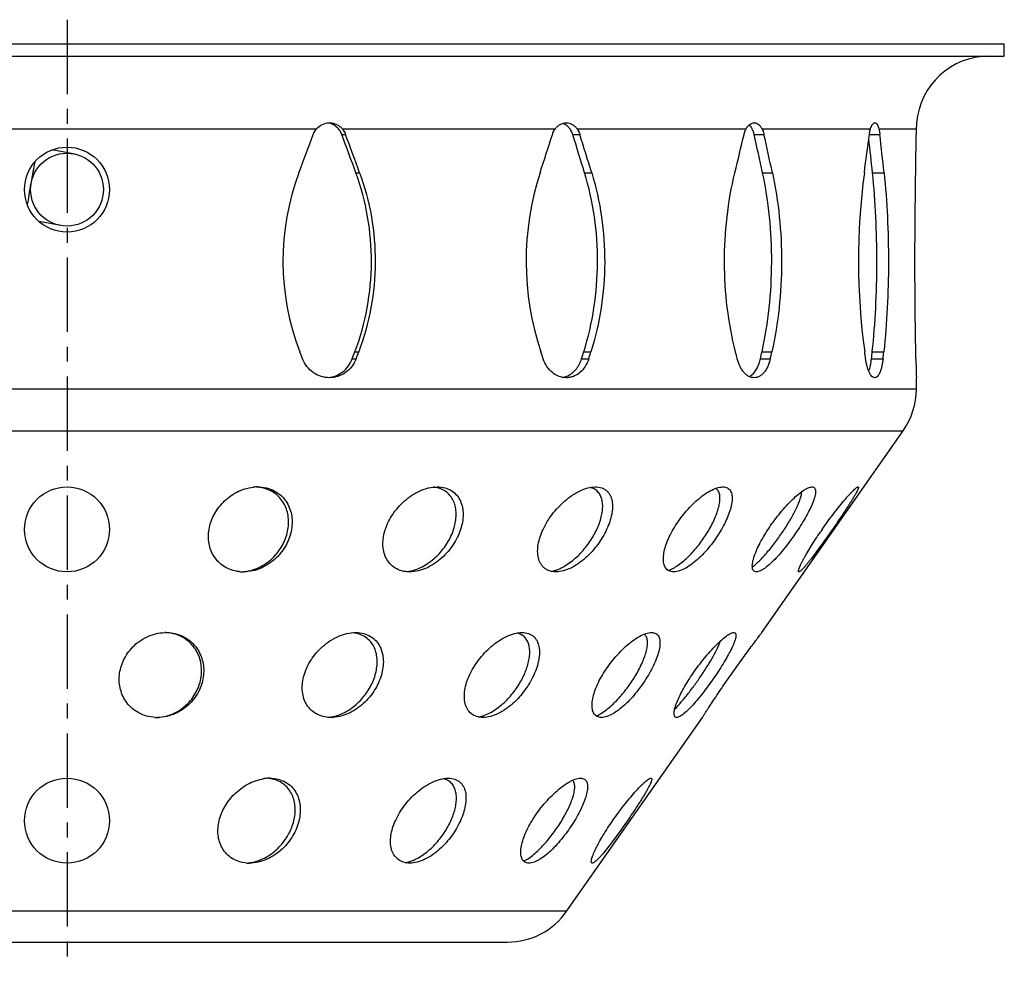
# Model space of a CAD drawing. Units: millimetres. Extents: x 123 to 282, y -72 to 175.
# Drawn here: x 199 to 280, y 96 to 174 of the extents above; entities that cross this region are included whole.
import ezdxf

# ---------------------------------------------------------------- set-up
doc = ezdxf.new("R2010")
doc.units = ezdxf.units.MM
doc.header["$LTSCALE"] = 16.335
doc.linetypes.add('CENTER', pattern=[0.6, 0.375, -0.075, 0.075, -0.075])
doc.layers.get('0').update_dxf_attribs({"linetype": 'CONTINUOUS'})
doc.layers.add('AXES', color=7, linetype='CONTINUOUS')
doc.layers.add('DEFAULT_1', color=7, linetype='CENTER')

msp = doc.modelspace()

# ---------------------------------------------------------------- linework, layer by layer
at = {"color": 9, "linetype": 'Continuous'}
for p, q in [((182.168, 164.641), (223.298, 164.641)), ((225.38, 164.187), (225.689, 164.187)), ((225.425, 164.641), (242.968, 164.641)), ((244.412, 164.187), (245, 164.187)), ((244.777, 164.641), (258.7, 164.641)), ((259.365, 164.187), (260.174, 164.187)), ((260.014, 164.641), (268.953, 164.641)), ((268.862, 164.187), (269.725, 164.187)), ((269.644, 164.641), (272.724, 164.641)), ((226.54, 161.035), (226.849, 161.035)), ((245.387, 161.035), (245.976, 161.035)), ((260.06, 161.035), (260.869, 161.035)), ((269.121, 161.035), (270.072, 161.035)), ((226.465, 146.279), (226.774, 146.279)), ((245.325, 146.279), (245.913, 146.279)), ((260.016, 146.279), (260.825, 146.279)), ((269.099, 146.279), (270.051, 146.279)), ((226.248, 145.706), (226.557, 145.706)), ((245.143, 145.706), (245.731, 145.706)), ((259.887, 145.706), (260.696, 145.706)), ((269.035, 145.706), (269.987, 145.706))]:
    msp.add_line(p, q, dxfattribs=at)
at = {"color": 7, "linetype": 'Continuous'}
for p, q in [((203.254, 162.595), (201.482, 162.908)), ((202.212, 156.686), (200.438, 156.999))]:
    msp.add_line(p, q, dxfattribs=at)
msp.add_circle((202.733, 159.641), 3, dxfattribs=at)
for centre, radius, start, end in [((243.294, 164.144), 0.998, 67.95294, 72.53381), ((278.266, 164.561), 5.542, 173.99943, 179.17926), ((342.8, 163.64), 70.083, 179.18162, 179.55292), ((241.187, 153.756), 20.663, 159.37572, 201.21665), ((264.215, 153.757), 23.641, 162.07031, 198.44028), ((322.669, 153.757), 54.707, 172.35513, 187.85667), ((342.804, 146.644), 70.115, 180.76604, 182.04553), ((243.286, 145.799), 1.659, 280.34047, 285.0729)]:
    msp.add_arc(centre, radius, start, end, dxfattribs=at)
for centre, major_axis, ratio, start_param, end_param in [((202.733, 167.763), (67.383, 179.024), 0.105919, -1.568512, -1.550911), ((202.733, 167.763), (-66.42, 176.466), 0.105919, -1.648748, -1.630892), ((202.733, 167.763), (-67.383, 179.024), 0.105919, -1.648203, -1.630603), ((202.733, 167.763), (59.329, 178.741), 0.207841, -1.539479, -1.521878), ((202.733, 167.763), (-58.481, 176.188), 0.207841, -1.677781, -1.659925), ((202.733, 167.763), (-59.329, 178.741), 0.207841, -1.677236, -1.659636), ((202.733, 167.763), (45.305, 178.654), 0.298688, -1.532758, -1.515158), ((202.733, 167.763), (-44.657, 176.102), 0.298688, -1.684502, -1.666646), ((202.733, 167.763), (-45.305, 178.654), 0.298688, -1.683957, -1.666356), ((202.733, 167.763), (24.997, 178.933), 0.365413, -1.557353, -1.539753), ((202.733, 167.763), (-24.997, 178.933), 0.365413, -1.659362, -1.641761), ((202.733, 167.763), (0, 179.166), 0.390699, -1.608358, -1.590757), ((202.733, 167.763), (-24.64, 176.377), 0.365413, -1.659907, -1.64411), ((202.733, 139.954), (-67.426, 173.487), 0.108419, -1.579778, -1.57648), ((202.733, 139.954), (66.462, 171.009), 0.108419, -1.495074, -1.491728), ((202.733, 139.954), (67.426, 173.487), 0.108419, -1.495554, -1.492256), ((202.733, 139.954), (-59.483, 173.178), 0.213084, -1.610726, -1.607428), ((202.733, 139.954), (58.634, 170.704), 0.213084, -1.464126, -1.460779), ((202.733, 139.954), (59.483, 173.178), 0.213084, -1.464606, -1.461308), ((202.733, 139.954), (-45.574, 173.077), 0.306985, -1.618325, -1.615027), ((202.733, 139.954), (44.923, 170.604), 0.306985, -1.456527, -1.45318), ((202.733, 139.954), (45.574, 173.077), 0.306985, -1.457007, -1.453709), ((202.733, 139.954), (-25.243, 173.381), 0.37657, -1.592438, -1.589139), ((202.733, 139.954), (24.883, 170.904), 0.37657, -1.482414, -1.479068), ((202.733, 139.954), (25.243, 173.381), 0.37657, -1.482895, -1.479596), ((202.733, 139.954), (0, 173.641), 0.40313, -1.537666, -1.534368)]:
    msp.add_ellipse(centre, major_axis=major_axis, ratio=ratio, start_param=start_param, end_param=end_param, dxfattribs=at)
for points, knots in [([(223.298, 164.641), (223.43, 164.796), (223.762, 165.049), (224.171, 165.141), (224.371, 165.141)], [0, 0, 0, 0, 0.504125, 1, 1, 1, 1]), ([(225.116, 164.641), (225.002, 164.775), (224.728, 165.003), (224.387, 165.112), (224.216, 165.132)], [0, 0, 0, 0, 0.50395, 1, 1, 1, 1]), ([(224.371, 165.141), (224.47, 165.141), (224.67, 165.119), (224.955, 165.02), (225.213, 164.86), (225.359, 164.718), (225.425, 164.641)], [0, 0, 0, 0, 0.248383, 0.496514, 0.746436, 1, 1, 1, 1]), ([(242.968, 164.641), (243.025, 164.718), (243.152, 164.858), (243.38, 165.018), (243.629, 165.118), (243.805, 165.141), (243.89, 165.141)], [0, 0, 0, 0, 0.263604, 0.517923, 0.762832, 1, 1, 1, 1]), ([(243.935, 164.912), (243.914, 164.929), (243.831, 164.99), (243.739, 165.04), (243.668, 165.069)], [0, 0, 0, 0, 0.254867, 1, 1, 1, 1]), ([(243.89, 165.141), (243.975, 165.141), (244.146, 165.118), (244.387, 165.018), (244.603, 164.856), (244.723, 164.717), (244.777, 164.641)], [0, 0, 0, 0, 0.24, 0.482588, 0.734372, 1, 1, 1, 1]), ([(244.189, 164.641), (244.171, 164.667), (244.095, 164.766), (244.007, 164.855), (243.935, 164.912)], [0, 0, 0, 0, 0.25718, 1, 1, 1, 1]), ([(258.7, 164.641), (258.74, 164.716), (258.831, 164.852), (258.999, 165.013), (259.185, 165.116), (259.318, 165.141), (259.381, 165.141)], [0, 0, 0, 0, 0.288832, 0.550355, 0.785224, 1, 1, 1, 1]), ([(259.205, 164.641), (259.188, 164.674), (259.121, 164.794), (259.037, 164.905), (258.964, 164.973)], [0, 0, 0, 0, 0.270916, 1, 1, 1, 1]), ([(259.381, 165.141), (259.443, 165.141), (259.57, 165.117), (259.744, 165.013), (259.895, 164.849), (259.976, 164.715), (260.014, 164.641)], [0, 0, 0, 0, 0.217624, 0.447848, 0.706194, 1, 1, 1, 1]), ([(268.953, 164.641), (268.974, 164.713), (269.01, 164.815), (269.075, 164.936), (269.151, 165.052), (269.247, 165.141), (269.327, 165.141)], [0, 0, 0, 0, 0.347416, 0.497595, 0.631004, 1, 1, 1, 1]), ([(269.327, 165.141), (269.343, 165.141), (269.377, 165.135), (269.424, 165.108), (269.468, 165.065), (269.526, 164.982), (269.588, 164.839), (269.625, 164.712), (269.644, 164.641)], [0, 0, 0, 0, 0.077592, 0.160721, 0.256033, 0.367671, 0.646474, 1, 1, 1, 1]), ([(223.031, 164.187), (223.047, 164.228), (223.115, 164.39), (223.212, 164.541), (223.298, 164.641)], [0, 0, 0, 0, 0.251629, 1, 1, 1, 1]), ([(225.38, 164.187), (225.364, 164.228), (225.296, 164.39), (225.201, 164.541), (225.116, 164.641)], [0, 0, 0, 0, 0.251901, 1, 1, 1, 1]), ([(225.425, 164.641), (225.453, 164.608), (225.56, 164.469), (225.643, 164.31), (225.689, 164.187)], [0, 0, 0, 0, 0.248718, 1, 1, 1, 1]), ([(242.739, 164.187), (242.753, 164.228), (242.811, 164.388), (242.893, 164.539), (242.968, 164.641)], [0, 0, 0, 0, 0.255491, 1, 1, 1, 1]), ([(244.412, 164.187), (244.399, 164.228), (244.343, 164.387), (244.262, 164.539), (244.189, 164.641)], [0, 0, 0, 0, 0.256002, 1, 1, 1, 1]), ([(244.777, 164.641), (244.801, 164.607), (244.894, 164.466), (244.962, 164.309), (245, 164.187)], [0, 0, 0, 0, 0.244152, 1, 1, 1, 1]), ([(258.532, 164.187), (258.541, 164.228), (258.583, 164.384), (258.643, 164.536), (258.7, 164.641)], [0, 0, 0, 0, 0.261217, 1, 1, 1, 1]), ([(259.365, 164.187), (259.356, 164.228), (259.316, 164.384), (259.259, 164.535), (259.205, 164.641)], [0, 0, 0, 0, 0.26184, 1, 1, 1, 1]), ([(260.014, 164.641), (260.032, 164.607), (260.1, 164.461), (260.147, 164.306), (260.174, 164.187)], [0, 0, 0, 0, 0.237448, 1, 1, 1, 1]), ([(268.862, 164.187), (268.867, 164.228), (268.889, 164.38), (268.921, 164.532), (268.953, 164.641)], [0, 0, 0, 0, 0.266869, 1, 1, 1, 1]), ([(269.644, 164.641), (269.653, 164.606), (269.689, 164.457), (269.712, 164.304), (269.725, 164.187)], [0, 0, 0, 0, 0.230918, 1, 1, 1, 1]), ([(226.465, 146.279), (226.909, 147.449), (227.583, 149.881), (227.934, 153.649), (227.621, 157.42), (226.971, 159.86), (226.54, 161.035)], [0, 0, 0, 0, 0.249423, 0.499941, 0.750493, 1, 1, 1, 1]), ([(226.849, 161.035), (227.28, 159.86), (227.931, 157.42), (228.244, 153.649), (227.893, 149.881), (227.218, 147.449), (226.774, 146.279)], [0, 0, 0, 0, 0.249509, 0.500058, 0.750575, 1, 1, 1, 1]), ([(245.325, 146.279), (245.699, 147.458), (246.261, 149.899), (246.549, 153.649), (246.292, 157.403), (245.751, 159.85), (245.387, 161.035)], [0, 0, 0, 0, 0.24815, 0.49981, 0.751571, 1, 1, 1, 1]), ([(245.976, 161.035), (246.34, 159.85), (246.881, 157.403), (247.138, 153.649), (246.85, 149.899), (246.288, 147.458), (245.913, 146.279)], [0, 0, 0, 0, 0.248432, 0.50019, 0.751847, 1, 1, 1, 1]), ([(257.828, 146.279), (257.23, 148.681), (256.628, 153.651), (257.197, 158.625), (257.779, 161.035)], [0, 0, 0, 0, 0.499689, 1, 1, 1, 1]), ([(260.016, 146.279), (260.284, 147.47), (260.677, 149.92), (260.875, 153.65), (260.698, 157.383), (260.32, 159.838), (260.06, 161.035)], [0, 0, 0, 0, 0.24663, 0.499651, 0.752853, 1, 1, 1, 1]), ([(260.869, 161.035), (261.13, 159.839), (261.508, 157.383), (261.686, 153.65), (261.487, 149.92), (261.093, 147.47), (260.825, 146.279)], [0, 0, 0, 0, 0.247149, 0.500349, 0.753367, 1, 1, 1, 1]), ([(269.099, 146.279), (269.232, 147.48), (269.419, 149.936), (269.511, 153.65), (269.429, 157.368), (269.249, 159.829), (269.121, 161.035)], [0, 0, 0, 0, 0.245448, 0.499526, 0.753846, 1, 1, 1, 1]), ([(270.072, 161.035), (270.201, 159.829), (270.381, 157.368), (270.464, 153.65), (270.371, 149.936), (270.184, 147.48), (270.051, 146.279)], [0, 0, 0, 0, 0.246155, 0.500474, 0.754551, 1, 1, 1, 1]), ([(272.687, 146.279), (272.669, 147.484), (272.633, 149.941), (272.612, 153.65), (272.631, 157.364), (272.666, 159.825), (272.684, 161.035)], [0, 0, 0, 0, 0.245089, 0.499487, 0.754144, 1, 1, 1, 1]), ([(224.364, 144.141), (224.129, 144.141), (223.653, 144.216), (223.006, 144.541), (222.477, 145.049), (222.235, 145.479), (222.147, 145.706)], [0, 0, 0, 0, 0.24548, 0.493614, 0.745207, 1, 1, 1, 1]), ([(224.271, 144.151), (224.487, 144.172), (224.916, 144.277), (225.49, 144.612), (225.955, 145.098), (226.169, 145.496), (226.248, 145.706)], [0, 0, 0, 0, 0.245997, 0.493866, 0.745069, 1, 1, 1, 1]), ([(226.557, 145.706), (226.471, 145.479), (226.235, 145.05), (225.714, 144.541), (225.072, 144.215), (224.598, 144.141), (224.364, 144.141)], [0, 0, 0, 0, 0.255119, 0.506198, 0.753861, 1, 1, 1, 1]), ([(243.878, 144.141), (243.677, 144.141), (243.261, 144.219), (242.706, 144.551), (242.256, 145.061), (242.054, 145.482), (241.98, 145.706)], [0, 0, 0, 0, 0.230842, 0.472412, 0.729084, 1, 1, 1, 1]), ([(245.731, 145.706), (245.66, 145.483), (245.469, 145.064), (245.035, 144.552), (244.574, 144.271), (244.179, 144.159), (243.978, 144.141), (243.878, 144.141)], [0, 0, 0, 0, 0.271627, 0.527174, 0.767391, 0.884151, 1, 1, 1, 1]), ([(244.066, 144.334), (244.19, 144.399), (244.428, 144.561), (244.84, 144.994), (245.049, 145.412), (245.143, 145.706)], [0, 0, 0, 0, 0.235168, 0.480354, 1, 1, 1, 1]), ([(259.364, 144.141), (259.291, 144.141), (259.14, 144.16), (258.922, 144.245), (258.714, 144.383), (258.446, 144.642), (258.166, 145.082), (258.025, 145.487), (257.97, 145.706)], [0, 0, 0, 0, 0.098129, 0.200755, 0.310816, 0.430106, 0.697619, 1, 1, 1, 1]), ([(259.175, 144.38), (259.354, 144.526), (259.576, 144.831), (259.778, 145.298), (259.855, 145.566), (259.887, 145.706)], [0, 0, 0, 0, 0.45438, 0.717423, 1, 1, 1, 1]), ([(260.696, 145.706), (260.647, 145.488), (260.518, 145.085), (260.257, 144.643), (260.001, 144.383), (259.8, 144.245), (259.586, 144.16), (259.437, 144.141), (259.364, 144.141)], [0, 0, 0, 0, 0.304565, 0.571279, 0.689516, 0.798636, 0.900985, 1, 1, 1, 1]), ([(269.307, 144.141), (269.267, 144.141), (269.181, 144.164), (269.065, 144.254), (268.955, 144.392), (268.852, 144.578), (268.758, 144.808), (268.674, 145.077), (268.605, 145.381), (268.569, 145.595), (268.554, 145.706)], [0, 0, 0, 0, 0.064799, 0.1418, 0.23721, 0.35313, 0.489336, 0.644241, 0.815495, 1, 1, 1, 1]), ([(268.815, 144.671), (268.871, 144.823), (268.961, 145.166), (269.014, 145.515), (269.035, 145.706)], [0, 0, 0, 0, 0.456658, 1, 1, 1, 1]), ([(269.987, 145.706), (269.974, 145.595), (269.946, 145.381), (269.887, 145.078), (269.817, 144.809), (269.735, 144.579), (269.643, 144.393), (269.542, 144.254), (269.431, 144.163), (269.346, 144.141), (269.307, 144.141)], [0, 0, 0, 0, 0.186596, 0.359195, 0.514612, 0.6505, 0.765397, 0.859383, 0.935178, 1, 1, 1, 1]), ([(243.717, 144.198), (243.747, 144.206), (243.867, 144.241), (243.983, 144.291), (244.066, 144.334)], [0, 0, 0, 0, 0.248116, 1, 1, 1, 1]), ([(258.957, 144.237), (258.976, 144.247), (259.053, 144.288), (259.124, 144.338), (259.175, 144.38)], [0, 0, 0, 0, 0.242949, 1, 1, 1, 1])]:
    msp.add_open_spline(points, degree=3, knots=knots, dxfattribs=at)
at = {"color": 9, "linetype": 'Continuous'}
for points, knots in [([(199.779, 160.162), (199.835, 160.482), (199.945, 161.086), (200.064, 161.689), (200.123, 161.972)], [0, 0, 0, 0, 0.528604, 1, 1, 1, 1]), ([(199.483, 158.343), (199.525, 158.629), (199.619, 159.236), (199.722, 159.842), (199.779, 160.162)], [0, 0, 0, 0, 0.471392, 1, 1, 1, 1])]:
    msp.add_open_spline(points, degree=3, knots=knots, dxfattribs=at)
at = {"layer": 'AXES', "color": 7, "linetype": 'Continuous'}
for p, q in [((125.483, 171.641), (279.983, 171.641)), ((279.983, 170.641), (279.983, 171.641)), ((125.483, 170.641), (279.983, 170.641)), ((272.733, 143.217), (272.733, 144.141)), ((260, 123.141), (271.648, 139.776)), ((264.823, 131.425), (264.852, 131.467)), ((243.936, 100.199), (255.098, 116.141)), ((166.445, 97.641), (239.021, 97.641))]:
    msp.add_line(p, q, dxfattribs=at)
at = {"layer": 'AXES', "color": 9, "linetype": 'Continuous'}
for p, q in [((132.733, 143.217), (272.733, 143.217)), ((133.818, 139.776), (271.648, 139.776)), ((161.53, 100.199), (243.936, 100.199))]:
    msp.add_line(p, q, dxfattribs=at)
at = {"layer": 'AXES', "color": 7, "linetype": 'Continuous'}
for centre in [(202.733, 159.641), (202.733, 131.641), (202.733, 107.641)]:
    msp.add_circle(centre, 3.5, dxfattribs=at)
for centre, radius, start, end in [((278.733, 164.641), 6, 90, 175.21981), ((266.733, 143.217), 6, 325, 360), ((218.455, 131.682), 3.459, 93.10358, 96.07915), ((218.449, 131.797), 3.344, 90.00996, 93.10582), ((218.166, 132.027), 3.114, 81.42186, 87.51588), ((232.707, 132.754), 2.386, 80.31035, 83.82209), ((245.593, 133.884), 1.241, 61.51058, 67.35095), ((294.31, 111.217), 35.746, 145.15517, 145.49391), ((217.272, 131.329), 3.188, 263.64515, 266.86557), ((217.275, 131.396), 3.255, 266.8642, 270.00404), ((216.978, 131.579), 3.439, 273.17696, 276.24212), ((210.883, 119.684), 3.456, 90.00069, 91.5629), ((226.057, 120.696), 2.442, 76.63567, 80.52479), ((210.185, 119.542), 3.401, 266.92599, 270.00131), ((210.008, 119.656), 3.515, 273.12885, 276.17386), ((223.965, 119.297), 3.157, 274.91672, 276.73887), ((223.946, 119.453), 3.313, 276.75715, 282.96965), ((236.146, 118.837), 2.702, 280.58484, 284.55728), ((219.465, 107.735), 3.406, 95.37175, 98.50378), ((219.448, 107.91), 3.231, 90.0622, 95.37015), ((219.05, 108.375), 2.765, 78.12747, 85.46549), ((217.769, 107.166), 3.025, 265.88151, 270.00742), ((217.343, 107.417), 3.277, 273.7197, 276.0671), ((217.333, 107.512), 3.372, 276.06989, 279.16607), ((230.134, 106.853), 2.717, 280.2085, 284.257), ((239.021, 103.641), 6, 270, 325)]:
    msp.add_arc(centre, radius, start, end, dxfattribs=at)
for points, knots in [([(214.441, 131.641), (214.509, 132.045), (214.789, 132.86), (215.431, 133.743), (216.112, 134.34), (216.712, 134.719), (217.377, 134.996), (217.85, 135.096), (218.089, 135.122)], [0, 0, 0, 0, 0.228598, 0.472012, 0.600213, 0.732037, 0.866122, 1, 1, 1, 1]), ([(218.449, 135.141), (218.692, 135.141), (219.166, 135.088), (219.817, 134.849), (220.361, 134.477), (220.78, 134.006), (221.075, 133.466), (221.248, 132.879), (221.307, 132.262), (221.272, 131.848), (221.237, 131.641)], [0, 0, 0, 0, 0.141817, 0.275584, 0.401726, 0.522461, 0.640496, 0.758241, 0.877604, 1, 1, 1, 1]), ([(220.945, 131.641), (221.008, 132.016), (221.017, 132.595), (220.832, 133.326), (220.593, 133.836), (220.251, 134.293), (219.802, 134.679), (219.254, 134.966), (218.844, 135.074), (218.63, 135.106)], [0, 0, 0, 0, 0.244692, 0.364221, 0.483544, 0.604605, 0.729696, 0.861044, 1, 1, 1, 1]), ([(228.968, 131.641), (229.11, 132.078), (229.432, 132.716), (230.014, 133.473), (230.546, 134.005), (231.155, 134.468), (232.026, 134.947), (232.768, 135.141), (233.251, 135.141)], [0, 0, 0, 0, 0.235871, 0.360888, 0.489584, 0.62067, 0.751974, 1, 1, 1, 1]), ([(233.421, 135.029), (233.396, 135.037), (233.294, 135.069), (233.189, 135.092), (233.109, 135.106)], [0, 0, 0, 0, 0.245605, 1, 1, 1, 1]), ([(233.251, 135.141), (233.468, 135.141), (233.885, 135.091), (234.444, 134.85), (234.877, 134.471), (235.174, 133.995), (235.342, 133.453), (235.411, 132.653), (235.296, 132.038), (235.166, 131.641)], [0, 0, 0, 0, 0.137026, 0.262178, 0.379703, 0.495094, 0.612782, 0.735501, 1, 1, 1, 1]), ([(234.598, 131.641), (234.71, 131.984), (234.818, 132.511), (234.804, 133.205), (234.712, 133.688), (234.531, 134.132), (234.256, 134.522), (233.882, 134.837), (233.581, 134.977), (233.421, 135.029)], [0, 0, 0, 0, 0.270625, 0.397365, 0.519089, 0.637259, 0.754339, 0.873871, 1, 1, 1, 1]), ([(241.971, 131.641), (242.174, 132.078), (242.564, 132.71), (243.205, 133.468), (243.757, 133.999), (244.36, 134.46), (244.997, 134.828), (245.638, 135.073), (246.074, 135.141), (246.28, 135.141)], [0, 0, 0, 0, 0.250062, 0.381117, 0.513892, 0.645975, 0.773961, 0.893415, 1, 1, 1, 1]), ([(246.071, 135.029), (246.054, 135.036), (245.982, 135.064), (245.909, 135.086), (245.852, 135.099)], [0, 0, 0, 0, 0.244887, 1, 1, 1, 1]), ([(246.399, 131.641), (246.552, 131.969), (246.738, 132.469), (246.867, 133.141), (246.894, 133.606), (246.848, 134.038), (246.721, 134.426), (246.503, 134.754), (246.297, 134.914), (246.185, 134.975)], [0, 0, 0, 0, 0.298201, 0.434805, 0.562177, 0.680291, 0.790198, 0.894898, 1, 1, 1, 1]), ([(246.28, 135.141), (246.458, 135.141), (246.721, 135.105), (247.03, 134.964), (247.222, 134.824), (247.381, 134.652), (247.55, 134.382), (247.677, 133.977), (247.708, 133.439), (247.635, 132.859), (247.469, 132.25), (247.305, 131.845), (247.21, 131.641)], [0, 0, 0, 0, 0.121807, 0.177317, 0.230675, 0.283284, 0.33642, 0.447619, 0.569142, 0.702111, 0.846098, 1, 1, 1, 1]), ([(252.693, 131.641), (252.943, 132.074), (253.377, 132.7), (254.042, 133.462), (254.582, 133.991), (255.146, 134.451), (255.712, 134.818), (256.252, 135.065), (256.614, 135.141), (256.778, 135.141)], [0, 0, 0, 0, 0.270989, 0.409782, 0.547275, 0.679952, 0.803168, 0.911359, 1, 1, 1, 1]), ([(255.663, 131.641), (255.764, 131.816), (255.952, 132.164), (256.191, 132.687), (256.376, 133.191), (256.502, 133.666), (256.56, 134.101), (256.546, 134.435), (256.485, 134.665), (256.418, 134.811), (256.325, 134.935), (256.247, 135), (256.205, 135.027)], [0, 0, 0, 0, 0.165795, 0.323101, 0.469864, 0.604125, 0.723957, 0.828114, 0.874615, 0.917985, 0.95927, 1, 1, 1, 1]), ([(256.778, 135.141), (256.847, 135.141), (256.978, 135.129), (257.159, 135.066), (257.308, 134.961), (257.421, 134.819), (257.499, 134.645), (257.562, 134.367), (257.558, 133.961), (257.456, 133.432), (257.267, 132.856), (257.003, 132.25), (256.788, 131.846), (256.669, 131.641)], [0, 0, 0, 0, 0.050036, 0.095225, 0.137916, 0.180783, 0.226103, 0.275343, 0.38768, 0.518829, 0.666496, 0.827835, 1, 1, 1, 1]), ([(260.512, 131.641), (260.792, 132.068), (261.243, 132.686), (261.896, 133.455), (262.394, 133.982), (262.886, 134.44), (263.29, 134.759), (263.595, 134.953), (263.794, 135.056), (263.971, 135.122), (264.084, 135.141), (264.135, 135.141)], [0, 0, 0, 0, 0.298407, 0.446657, 0.589583, 0.722515, 0.839456, 0.889789, 0.933574, 0.970285, 1, 1, 1, 1]), ([(261.851, 131.641), (262.044, 131.936), (262.4, 132.51), (262.787, 133.233), (263.031, 133.776), (263.167, 134.136), (263.258, 134.455), (263.287, 134.657), (263.289, 134.748)], [0, 0, 0, 0, 0.30679, 0.586542, 0.711611, 0.823812, 0.920696, 1, 1, 1, 1]), ([(264.135, 135.141), (264.176, 135.141), (264.255, 135.13), (264.355, 135.061), (264.412, 134.95), (264.435, 134.808), (264.427, 134.638), (264.393, 134.441), (264.334, 134.221), (264.22, 133.886), (264.024, 133.432), (263.732, 132.859), (263.385, 132.254), (263.129, 131.847), (262.994, 131.641)], [0, 0, 0, 0, 0.030686, 0.057932, 0.087052, 0.121946, 0.164212, 0.21406, 0.271083, 0.334633, 0.478483, 0.640308, 0.815497, 1, 1, 1, 1]), ([(264.973, 131.641), (265.119, 131.851), (265.415, 132.267), (265.865, 132.872), (266.312, 133.446), (266.678, 133.895), (266.959, 134.225), (267.153, 134.445), (267.333, 134.642), (267.496, 134.81), (267.638, 134.947), (267.756, 135.049), (267.839, 135.11), (267.893, 135.135), (267.914, 135.141), (267.924, 135.141)], [0, 0, 0, 0, 0.167179, 0.332477, 0.492038, 0.641298, 0.710313, 0.774443, 0.832714, 0.884037, 0.9273, 0.961436, 0.985649, 0.993983, 1, 1, 1, 1]), ([(267.924, 135.141), (267.93, 135.141), (267.944, 135.138), (267.957, 135.118), (267.958, 135.09), (267.953, 135.053), (267.94, 135.007), (267.92, 134.952), (267.893, 134.888), (267.845, 134.785), (267.768, 134.638), (267.658, 134.442), (267.528, 134.222), (267.381, 133.982), (267.218, 133.724), (267.042, 133.452), (266.856, 133.168), (266.591, 132.771), (266.245, 132.26), (265.961, 131.849), (265.816, 131.641)], [0, 0, 0, 0, 0.004818, 0.009509, 0.015889, 0.024744, 0.036284, 0.050531, 0.06743, 0.086872, 0.132877, 0.187461, 0.249495, 0.317936, 0.391812, 0.470286, 0.552586, 0.638046, 0.816069, 1, 1, 1, 1]), ([(216.919, 128.161), (216.699, 128.185), (216.272, 128.279), (215.693, 128.554), (215.21, 128.936), (214.837, 129.401), (214.575, 129.922), (214.423, 130.481), (214.374, 131.06), (214.408, 131.448), (214.441, 131.641)], [0, 0, 0, 0, 0.138219, 0.270226, 0.39665, 0.518967, 0.638934, 0.758199, 0.878181, 1, 1, 1, 1]), ([(221.237, 131.641), (221.165, 131.213), (220.863, 130.345), (220.158, 129.414), (219.407, 128.803), (218.747, 128.436), (218.028, 128.198), (217.525, 128.141), (217.276, 128.141)], [0, 0, 0, 0, 0.228302, 0.474226, 0.603756, 0.736008, 0.868961, 1, 1, 1, 1]), ([(217.351, 128.161), (217.586, 128.187), (218.052, 128.286), (218.918, 128.649), (219.839, 129.351), (220.604, 130.428), (220.877, 131.24), (220.945, 131.641)], [0, 0, 0, 0, 0.132718, 0.266129, 0.526195, 0.771396, 1, 1, 1, 1]), ([(230.973, 128.141), (230.758, 128.141), (230.339, 128.19), (229.772, 128.428), (229.322, 128.803), (229.003, 129.281), (228.816, 129.828), (228.728, 130.629), (228.839, 131.245), (228.968, 131.641)], [0, 0, 0, 0, 0.135172, 0.260855, 0.380263, 0.497591, 0.616446, 0.739204, 1, 1, 1, 1]), ([(235.166, 131.641), (235.097, 131.429), (234.925, 131.004), (234.58, 130.393), (234.145, 129.81), (233.626, 129.274), (233.03, 128.808), (232.176, 128.33), (231.447, 128.141), (230.973, 128.141)], [0, 0, 0, 0, 0.115916, 0.237132, 0.362983, 0.492364, 0.623561, 0.754144, 1, 1, 1, 1]), ([(231.092, 128.222), (231.513, 128.318), (232.329, 128.675), (233.343, 129.503), (234.122, 130.511), (234.475, 131.263), (234.598, 131.641)], [0, 0, 0, 0, 0.254714, 0.51472, 0.765663, 1, 1, 1, 1]), ([(243.03, 128.141), (242.851, 128.141), (242.587, 128.177), (242.273, 128.315), (242.071, 128.452), (241.9, 128.623), (241.713, 128.892), (241.561, 129.298), (241.505, 129.841), (241.56, 130.426), (241.716, 131.036), (241.877, 131.439), (241.971, 131.641)], [0, 0, 0, 0, 0.120742, 0.176866, 0.231315, 0.285204, 0.339566, 0.452523, 0.574586, 0.70688, 0.849028, 1, 1, 1, 1]), ([(247.21, 131.641), (247.009, 131.208), (246.631, 130.578), (246.012, 129.815), (245.479, 129.28), (244.896, 128.816), (244.28, 128.448), (243.656, 128.206), (243.231, 128.141), (243.03, 128.141)], [0, 0, 0, 0, 0.251829, 0.3839, 0.517295, 0.649189, 0.776043, 0.893981, 1, 1, 1, 1]), ([(243.13, 128.322), (243.307, 128.389), (243.657, 128.554), (244.328, 128.982), (245.088, 129.661), (245.841, 130.602), (246.237, 131.291), (246.399, 131.641)], [0, 0, 0, 0, 0.11863, 0.243355, 0.501021, 0.756914, 1, 1, 1, 1]), ([(252.744, 128.141), (252.676, 128.141), (252.543, 128.153), (252.359, 128.214), (252.203, 128.317), (252.077, 128.457), (251.984, 128.629), (251.898, 128.906), (251.872, 129.315), (251.947, 129.85), (252.114, 130.43), (252.365, 131.037), (252.576, 131.438), (252.693, 131.641)], [0, 0, 0, 0, 0.049712, 0.09557, 0.139563, 0.183882, 0.230436, 0.28054, 0.393548, 0.524355, 0.670919, 0.830415, 1, 1, 1, 1]), ([(252.603, 128.387), (252.75, 128.462), (253.045, 128.64), (253.625, 129.08), (254.312, 129.75), (255.045, 130.655), (255.471, 131.308), (255.663, 131.641)], [0, 0, 0, 0, 0.109376, 0.228169, 0.482795, 0.744761, 1, 1, 1, 1]), ([(256.669, 131.641), (256.422, 131.212), (256.002, 130.59), (255.365, 129.822), (254.849, 129.289), (254.312, 128.825), (253.772, 128.458), (253.254, 128.213), (252.903, 128.141), (252.744, 128.141)], [0, 0, 0, 0, 0.273785, 0.413815, 0.551892, 0.684073, 0.805666, 0.911919, 1, 1, 1, 1]), ([(259.552, 128.141), (259.511, 128.141), (259.43, 128.152), (259.327, 128.218), (259.258, 128.326), (259.22, 128.467), (259.211, 128.636), (259.227, 128.834), (259.269, 129.055), (259.359, 129.393), (259.528, 129.851), (259.796, 130.428), (260.127, 131.033), (260.378, 131.437), (260.512, 131.641)], [0, 0, 0, 0, 0.031092, 0.059562, 0.089875, 0.125429, 0.167834, 0.217495, 0.274179, 0.337365, 0.480567, 0.64186, 0.816405, 1, 1, 1, 1]), ([(259.218, 128.533), (259.329, 128.619), (259.555, 128.812), (260.012, 129.257), (260.583, 129.901), (261.238, 130.742), (261.652, 131.338), (261.851, 131.641)], [0, 0, 0, 0, 0.103021, 0.217241, 0.468221, 0.733917, 1, 1, 1, 1]), ([(262.994, 131.641), (262.718, 131.22), (262.281, 130.604), (261.66, 129.83), (261.19, 129.298), (260.73, 128.837), (260.353, 128.518), (260.067, 128.325), (259.88, 128.223), (259.711, 128.159), (259.601, 128.141), (259.552, 128.141)], [0, 0, 0, 0, 0.302325, 0.452114, 0.595674, 0.727881, 0.842732, 0.891771, 0.934389, 0.970343, 1, 1, 1, 1]), ([(265.816, 131.641), (265.672, 131.433), (265.383, 131.021), (264.95, 130.416), (264.529, 129.839), (264.189, 129.385), (263.931, 129.052), (263.755, 128.831), (263.592, 128.634), (263.446, 128.467), (263.319, 128.331), (263.213, 128.231), (263.137, 128.171), (263.088, 128.146), (263.067, 128.141), (263.058, 128.141)], [0, 0, 0, 0, 0.169617, 0.337228, 0.498591, 0.648584, 0.717399, 0.780913, 0.838169, 0.888175, 0.929982, 0.962754, 0.985967, 0.994035, 1, 1, 1, 1]), ([(263.058, 128.141), (263.051, 128.141), (263.038, 128.144), (263.024, 128.161), (263.018, 128.186), (263.018, 128.219), (263.024, 128.261), (263.041, 128.333), (263.079, 128.444), (263.142, 128.598), (263.225, 128.779), (263.326, 128.984), (263.445, 129.21), (263.579, 129.452), (263.782, 129.804), (264.062, 130.268), (264.429, 130.841), (264.689, 131.229), (264.823, 131.425)], [0, 0, 0, 0, 0.005135, 0.010165, 0.016591, 0.025188, 0.03623, 0.049794, 0.084417, 0.128556, 0.181411, 0.242058, 0.309564, 0.383012, 0.461555, 0.630809, 0.811801, 1, 1, 1, 1]), ([(230.745, 128.161), (230.773, 128.164), (230.89, 128.18), (231.006, 128.202), (231.092, 128.222)], [0, 0, 0, 0, 0.247217, 1, 1, 1, 1]), ([(242.814, 128.222), (242.84, 128.228), (242.947, 128.258), (243.052, 128.293), (243.13, 128.322)], [0, 0, 0, 0, 0.245293, 1, 1, 1, 1]), ([(252.302, 128.255), (252.327, 128.264), (252.429, 128.303), (252.529, 128.35), (252.603, 128.387)], [0, 0, 0, 0, 0.241145, 1, 1, 1, 1]), ([(207.054, 119.641), (207.075, 119.849), (207.154, 120.268), (207.38, 120.873), (207.713, 121.448), (208.151, 121.977), (208.691, 122.44), (209.325, 122.812), (210.034, 123.064), (210.537, 123.133), (210.789, 123.14)], [0, 0, 0, 0, 0.112945, 0.228296, 0.346942, 0.469676, 0.59699, 0.728813, 0.864008, 1, 1, 1, 1]), ([(210.883, 123.141), (211.133, 123.141), (211.623, 123.087), (212.303, 122.847), (212.882, 122.476), (213.343, 122.008), (213.683, 121.469), (213.904, 120.883), (214.009, 120.267), (214.003, 119.849), (213.983, 119.641)], [0, 0, 0, 0, 0.141735, 0.277167, 0.405641, 0.528343, 0.647234, 0.764326, 0.881422, 1, 1, 1, 1]), ([(213.809, 119.641), (213.828, 119.839), (213.835, 120.238), (213.742, 120.827), (213.545, 121.389), (213.24, 121.911), (212.825, 122.373), (212.301, 122.753), (211.68, 123.023), (211.225, 123.11), (210.991, 123.129)], [0, 0, 0, 0, 0.119484, 0.237479, 0.355306, 0.474602, 0.597189, 0.72493, 0.859195, 1, 1, 1, 1]), ([(222.274, 119.641), (222.401, 120.077), (222.704, 120.717), (223.27, 121.474), (223.794, 122.006), (224.4, 122.469), (225.28, 122.951), (226.032, 123.141), (226.523, 123.141)], [0, 0, 0, 0, 0.23346, 0.357204, 0.484916, 0.615598, 0.747405, 1, 1, 1, 1]), ([(226.523, 123.141), (226.747, 123.141), (227.179, 123.091), (227.762, 122.849), (228.221, 122.472), (228.546, 121.997), (228.743, 121.455), (228.85, 120.659), (228.758, 120.04), (228.642, 119.641)], [0, 0, 0, 0, 0.139081, 0.266855, 0.386596, 0.503079, 0.620469, 0.741589, 1, 1, 1, 1]), ([(228.134, 119.641), (228.237, 119.997), (228.327, 120.546), (228.27, 121.262), (228.138, 121.758), (227.909, 122.211), (227.577, 122.601), (227.142, 122.905), (226.801, 123.029), (226.622, 123.072)], [0, 0, 0, 0, 0.263825, 0.388124, 0.508448, 0.626638, 0.745501, 0.868705, 1, 1, 1, 1]), ([(235.912, 119.641), (236.113, 120.079), (236.501, 120.711), (237.142, 121.469), (237.695, 121.999), (238.301, 122.46), (238.941, 122.828), (239.587, 123.073), (240.027, 123.141), (240.235, 123.141)], [0, 0, 0, 0, 0.249145, 0.379809, 0.512336, 0.64439, 0.77263, 0.892642, 1, 1, 1, 1]), ([(240.031, 123.034), (240.014, 123.041), (239.943, 123.067), (239.871, 123.088), (239.815, 123.101)], [0, 0, 0, 0, 0.244946, 1, 1, 1, 1]), ([(240.255, 122.917), (240.238, 122.928), (240.166, 122.973), (240.09, 123.01), (240.031, 123.034)], [0, 0, 0, 0, 0.245895, 1, 1, 1, 1]), ([(240.235, 123.141), (240.415, 123.141), (240.681, 123.105), (240.994, 122.964), (241.189, 122.824), (241.35, 122.652), (241.522, 122.382), (241.653, 121.977), (241.688, 121.44), (241.62, 120.859), (241.457, 120.25), (241.296, 119.845), (241.202, 119.641)], [0, 0, 0, 0, 0.122838, 0.178786, 0.232508, 0.285371, 0.338648, 0.449819, 0.570991, 0.703405, 0.846756, 1, 1, 1, 1]), ([(240.401, 119.641), (240.547, 119.959), (240.725, 120.441), (240.852, 121.091), (240.883, 121.543), (240.847, 121.965), (240.737, 122.348), (240.544, 122.678), (240.358, 122.849), (240.255, 122.917)], [0, 0, 0, 0, 0.296489, 0.43281, 0.5604, 0.679218, 0.7901, 0.895472, 1, 1, 1, 1]), ([(246.861, 119.641), (247.117, 120.074), (247.556, 120.698), (248.223, 121.461), (248.762, 121.99), (249.319, 122.45), (249.875, 122.816), (250.4, 123.063), (250.751, 123.141), (250.909, 123.141)], [0, 0, 0, 0, 0.274145, 0.414031, 0.552178, 0.684942, 0.807506, 0.914086, 1, 1, 1, 1]), ([(249.616, 119.641), (249.719, 119.814), (249.91, 120.159), (250.158, 120.675), (250.355, 121.172), (250.497, 121.642), (250.577, 122.073), (250.584, 122.405), (250.543, 122.637), (250.491, 122.785), (250.416, 122.912), (250.348, 122.981), (250.312, 123.009)], [0, 0, 0, 0, 0.166274, 0.324324, 0.472022, 0.607334, 0.728139, 0.832761, 0.879026, 0.921653, 0.961502, 1, 1, 1, 1]), ([(250.909, 123.141), (250.974, 123.141), (251.098, 123.129), (251.269, 123.066), (251.405, 122.96), (251.506, 122.817), (251.571, 122.644), (251.604, 122.444), (251.609, 122.222), (251.577, 121.888), (251.472, 121.431), (251.267, 120.857), (250.989, 120.251), (250.767, 119.846), (250.645, 119.641)], [0, 0, 0, 0, 0.047731, 0.090575, 0.131193, 0.172545, 0.216994, 0.265938, 0.319967, 0.379151, 0.511981, 0.661808, 0.825505, 1, 1, 1, 1]), ([(254.235, 119.641), (254.521, 120.065), (254.974, 120.681), (255.618, 121.452), (256.099, 121.979), (256.565, 122.436), (256.939, 122.755), (257.216, 122.951), (257.391, 123.054), (257.542, 123.12), (257.638, 123.141), (257.68, 123.141)], [0, 0, 0, 0, 0.3083, 0.459859, 0.604673, 0.737736, 0.852586, 0.90085, 0.941784, 0.974796, 1, 1, 1, 1]), ([(257.68, 123.141), (257.712, 123.141), (257.76, 123.132), (257.809, 123.095), (257.836, 123.056), (257.854, 123.009), (257.867, 122.928), (257.861, 122.805), (257.827, 122.636), (257.767, 122.44), (257.683, 122.221), (257.537, 121.887), (257.308, 121.434), (256.985, 120.861), (256.614, 120.256), (256.347, 119.848), (256.207, 119.641)], [0, 0, 0, 0, 0.023648, 0.034383, 0.045523, 0.057851, 0.071898, 0.106095, 0.148946, 0.200072, 0.258733, 0.324069, 0.471494, 0.636439, 0.814022, 1, 1, 1, 1]), ([(257.437, 119.641), (257.728, 120.055), (258.161, 120.662), (258.729, 121.442), (259.116, 121.966), (259.412, 122.363), (259.62, 122.639), (259.747, 122.807), (259.85, 122.943), (259.926, 123.044), (259.973, 123.106), (259.995, 123.134), (260, 123.141)], [0, 0, 0, 0, 0.35019, 0.515339, 0.667558, 0.800584, 0.857472, 0.906423, 0.94623, 0.97571, 0.993863, 1, 1, 1, 1]), ([(255.034, 119.641), (255.207, 119.899), (255.536, 120.404), (255.978, 121.144), (256.291, 121.731), (256.487, 122.161), (256.565, 122.36), (256.597, 122.455)], [0, 0, 0, 0, 0.289356, 0.560176, 0.801577, 0.907134, 1, 1, 1, 1]), ([(210.003, 116.146), (209.765, 116.159), (209.3, 116.233), (208.656, 116.49), (208.104, 116.865), (207.663, 117.333), (207.337, 117.865), (207.127, 118.44), (207.028, 119.038), (207.034, 119.441), (207.054, 119.641)], [0, 0, 0, 0, 0.13921, 0.27353, 0.40249, 0.526642, 0.647133, 0.765309, 0.882522, 1, 1, 1, 1]), ([(213.983, 119.641), (213.94, 119.217), (213.696, 118.35), (213.037, 117.412), (212.31, 116.801), (211.661, 116.434), (210.943, 116.197), (210.437, 116.141), (210.185, 116.141)], [0, 0, 0, 0, 0.227226, 0.470344, 0.598951, 0.731236, 0.865676, 1, 1, 1, 1]), ([(210.386, 116.161), (210.621, 116.187), (211.087, 116.285), (211.738, 116.56), (212.319, 116.939), (212.965, 117.541), (213.55, 118.433), (213.769, 119.244), (213.809, 119.641)], [0, 0, 0, 0, 0.135296, 0.269702, 0.401451, 0.52945, 0.772131, 1, 1, 1, 1]), ([(224.486, 116.141), (224.264, 116.141), (223.831, 116.191), (223.241, 116.428), (222.763, 116.801), (222.414, 117.278), (222.197, 117.824), (222.105, 118.415), (222.129, 119.03), (222.215, 119.438), (222.274, 119.641)], [0, 0, 0, 0, 0.136735, 0.264756, 0.386339, 0.504878, 0.623578, 0.744789, 0.86999, 1, 1, 1, 1]), ([(228.642, 119.641), (228.516, 119.208), (228.118, 118.346), (227.349, 117.421), (226.568, 116.807), (225.908, 116.44), (225.208, 116.2), (224.723, 116.141), (224.486, 116.141)], [0, 0, 0, 0, 0.234067, 0.486668, 0.617561, 0.748632, 0.877068, 1, 1, 1, 1]), ([(224.69, 116.224), (225.113, 116.321), (225.93, 116.674), (226.778, 117.372), (227.332, 118.03), (227.781, 118.709), (228.024, 119.265), (228.134, 119.641)], [0, 0, 0, 0, 0.257761, 0.517754, 0.644507, 0.767529, 1, 1, 1, 1]), ([(237.025, 116.141), (236.845, 116.141), (236.497, 116.188), (236.04, 116.431), (235.715, 116.816), (235.526, 117.296), (235.462, 117.841), (235.511, 118.426), (235.661, 119.037), (235.819, 119.439), (235.912, 119.641)], [0, 0, 0, 0, 0.121649, 0.232855, 0.341551, 0.454883, 0.57683, 0.708623, 0.849992, 1, 1, 1, 1]), ([(241.202, 119.641), (241.003, 119.208), (240.628, 118.578), (240.013, 117.815), (239.481, 117.28), (238.898, 116.815), (238.281, 116.448), (237.655, 116.206), (237.228, 116.141), (237.025, 116.141)], [0, 0, 0, 0, 0.251124, 0.382957, 0.516207, 0.648062, 0.775023, 0.893302, 1, 1, 1, 1]), ([(237.143, 116.323), (237.504, 116.458), (238.202, 116.858), (239.099, 117.662), (239.848, 118.602), (240.24, 119.292), (240.401, 119.641)], [0, 0, 0, 0, 0.243535, 0.501433, 0.757246, 1, 1, 1, 1]), ([(246.786, 116.141), (246.721, 116.141), (246.595, 116.153), (246.421, 116.214), (246.275, 116.317), (246.16, 116.457), (246.077, 116.629), (246.003, 116.907), (245.993, 117.317), (246.082, 117.851), (246.263, 118.43), (246.524, 119.037), (246.742, 119.439), (246.861, 119.641)], [0, 0, 0, 0, 0.047485, 0.091232, 0.133435, 0.176449, 0.222231, 0.272055, 0.385645, 0.517996, 0.666589, 0.828279, 1, 1, 1, 1]), ([(246.589, 116.388), (246.731, 116.463), (247.018, 116.642), (247.585, 117.083), (248.262, 117.754), (248.991, 118.658), (249.42, 119.309), (249.616, 119.641)], [0, 0, 0, 0, 0.107575, 0.225232, 0.479351, 0.742528, 1, 1, 1, 1]), ([(250.645, 119.641), (250.393, 119.214), (249.971, 118.592), (249.336, 117.823), (248.826, 117.29), (248.3, 116.826), (247.776, 116.459), (247.276, 116.214), (246.938, 116.141), (246.786, 116.141)], [0, 0, 0, 0, 0.277537, 0.418899, 0.557725, 0.689877, 0.810492, 0.914757, 1, 1, 1, 1]), ([(252.977, 116.141), (252.945, 116.141), (252.896, 116.15), (252.844, 116.186), (252.801, 116.237), (252.767, 116.331), (252.757, 116.469), (252.772, 116.637), (252.828, 116.918), (252.962, 117.322), (253.19, 117.85), (253.486, 118.427), (253.837, 119.032), (254.098, 119.437), (254.235, 119.641)], [0, 0, 0, 0, 0.024277, 0.035653, 0.047444, 0.074571, 0.108918, 0.151417, 0.201977, 0.324845, 0.471734, 0.636599, 0.81418, 1, 1, 1, 1]), ([(252.813, 116.827), (253.004, 117.017), (253.386, 117.439), (253.943, 118.123), (254.499, 118.865), (254.858, 119.38), (255.034, 119.641)], [0, 0, 0, 0, 0.225142, 0.475355, 0.73713, 1, 1, 1, 1]), ([(256.207, 119.641), (255.926, 119.223), (255.49, 118.61), (254.884, 117.833), (254.437, 117.302), (254.009, 116.841), (253.666, 116.521), (253.413, 116.326), (253.251, 116.225), (253.109, 116.16), (253.018, 116.141), (252.977, 116.141)], [0, 0, 0, 0, 0.313213, 0.466677, 0.612274, 0.744452, 0.856754, 0.903436, 0.942918, 0.974949, 1, 1, 1, 1]), ([(255.098, 116.141), (255.103, 116.148), (255.12, 116.175), (255.159, 116.235), (255.221, 116.334), (255.307, 116.469), (255.415, 116.636), (255.594, 116.913), (255.855, 117.314), (256.205, 117.843), (256.734, 118.629), (257.151, 119.233), (257.437, 119.641)], [0, 0, 0, 0, 0.005784, 0.022957, 0.051037, 0.089293, 0.136798, 0.192541, 0.324581, 0.477536, 0.644629, 1, 1, 1, 1]), ([(236.825, 116.222), (236.851, 116.229), (236.959, 116.258), (237.064, 116.293), (237.143, 116.323)], [0, 0, 0, 0, 0.24544, 1, 1, 1, 1]), ([(246.342, 116.272), (246.363, 116.281), (246.446, 116.316), (246.528, 116.356), (246.589, 116.388)], [0, 0, 0, 0, 0.242066, 1, 1, 1, 1]), ([(215.273, 107.641), (215.369, 108.039), (215.695, 108.833), (216.36, 109.694), (217.041, 110.286), (217.823, 110.792), (218.499, 111.035), (218.961, 111.104)], [0, 0, 0, 0, 0.230399, 0.476458, 0.605369, 0.737063, 1, 1, 1, 1]), ([(219.445, 111.141), (219.678, 111.141), (220.13, 111.09), (220.744, 110.849), (221.24, 110.474), (221.605, 110.001), (221.843, 109.46), (221.961, 108.874), (221.967, 108.259), (221.901, 107.847), (221.851, 107.641)], [0, 0, 0, 0, 0.141093, 0.271923, 0.39447, 0.512492, 0.629684, 0.748851, 0.871903, 1, 1, 1, 1]), ([(221.432, 107.641), (221.519, 108.002), (221.577, 108.56), (221.47, 109.278), (221.298, 109.778), (221.027, 110.231), (220.653, 110.619), (220.177, 110.919), (219.811, 111.04), (219.619, 111.081)], [0, 0, 0, 0, 0.255724, 0.377766, 0.497369, 0.616523, 0.737942, 0.864821, 1, 1, 1, 1]), ([(229.801, 107.641), (229.999, 108.079), (230.385, 108.712), (231.025, 109.469), (231.579, 109.999), (232.188, 110.46), (232.834, 110.828), (233.487, 111.073), (233.932, 111.141), (234.142, 111.141)], [0, 0, 0, 0, 0.247847, 0.377967, 0.510145, 0.642152, 0.770746, 0.89154, 1, 1, 1, 1]), ([(233.961, 111.034), (233.943, 111.042), (233.868, 111.069), (233.791, 111.091), (233.731, 111.103)], [0, 0, 0, 0, 0.244664, 1, 1, 1, 1]), ([(234.189, 110.917), (234.172, 110.929), (234.099, 110.974), (234.021, 111.011), (233.961, 111.034)], [0, 0, 0, 0, 0.245731, 1, 1, 1, 1]), ([(234.142, 111.141), (234.325, 111.141), (234.596, 111.104), (234.914, 110.963), (235.113, 110.824), (235.278, 110.651), (235.454, 110.382), (235.592, 109.977), (235.633, 109.44), (235.571, 108.86), (235.414, 108.25), (235.256, 107.845), (235.163, 107.641)], [0, 0, 0, 0, 0.124281, 0.180866, 0.23511, 0.28835, 0.341846, 0.453006, 0.573691, 0.705316, 0.847726, 1, 1, 1, 1]), ([(234.376, 107.641), (234.52, 107.959), (234.694, 108.442), (234.815, 109.093), (234.841, 109.544), (234.8, 109.966), (234.684, 110.349), (234.485, 110.68), (234.294, 110.85), (234.189, 110.917)], [0, 0, 0, 0, 0.29545, 0.431283, 0.558505, 0.67718, 0.788262, 0.894292, 1, 1, 1, 1]), ([(241.064, 107.641), (241.327, 108.073), (241.772, 108.697), (242.443, 109.46), (242.977, 109.987), (243.525, 110.447), (243.991, 110.763), (244.353, 110.955), (244.602, 111.058), (244.833, 111.123), (244.982, 111.141), (245.051, 111.141)], [0, 0, 0, 0, 0.278782, 0.420259, 0.559329, 0.692169, 0.813704, 0.868371, 0.917937, 0.961857, 1, 1, 1, 1]), ([(243.504, 107.641), (243.607, 107.811), (243.802, 108.149), (244.061, 108.654), (244.275, 109.142), (244.439, 109.602), (244.547, 110.027), (244.585, 110.356), (244.573, 110.59), (244.544, 110.74), (244.493, 110.871), (244.442, 110.945), (244.413, 110.977)], [0, 0, 0, 0, 0.166038, 0.324359, 0.472802, 0.609269, 0.731459, 0.837208, 0.883582, 0.925722, 0.964156, 1, 1, 1, 1]), ([(245.051, 111.141), (245.111, 111.141), (245.225, 111.129), (245.379, 111.066), (245.498, 110.958), (245.579, 110.814), (245.626, 110.641), (245.642, 110.442), (245.629, 110.221), (245.576, 109.886), (245.446, 109.431), (245.217, 108.858), (244.921, 108.252), (244.689, 107.846), (244.564, 107.641)], [0, 0, 0, 0, 0.044182, 0.083493, 0.121122, 0.160431, 0.203845, 0.252594, 0.307053, 0.367107, 0.502511, 0.655444, 0.822385, 1, 1, 1, 1]), ([(247.704, 107.641), (247.85, 107.852), (248.148, 108.269), (248.607, 108.875), (249.07, 109.448), (249.521, 109.973), (249.888, 110.368), (250.162, 110.641), (250.344, 110.81), (250.506, 110.948), (250.645, 111.051), (250.756, 111.117), (250.827, 111.141), (250.855, 111.141)], [0, 0, 0, 0, 0.162365, 0.323695, 0.480337, 0.628032, 0.76128, 0.82033, 0.872968, 0.918093, 0.954675, 0.981964, 1, 1, 1, 1]), ([(250.855, 111.141), (250.865, 111.141), (250.884, 111.138), (250.908, 111.12), (250.921, 111.091), (250.927, 111.035), (250.909, 110.94), (250.863, 110.804), (250.79, 110.636), (250.693, 110.44), (250.575, 110.221), (250.439, 109.981), (250.286, 109.723), (250.118, 109.452), (249.939, 109.168), (249.683, 108.771), (249.344, 108.26), (249.063, 107.849), (248.919, 107.641)], [0, 0, 0, 0, 0.007302, 0.013776, 0.020943, 0.029922, 0.055058, 0.090373, 0.135304, 0.188861, 0.249984, 0.317636, 0.390889, 0.468898, 0.550921, 0.636289, 0.814767, 1, 1, 1, 1]), ([(217.551, 104.149), (217.333, 104.164), (216.91, 104.243), (216.337, 104.505), (215.868, 104.885), (215.517, 105.355), (215.285, 105.887), (215.129, 106.655), (215.181, 107.256), (215.273, 107.641)], [0, 0, 0, 0, 0.137007, 0.266852, 0.390986, 0.511698, 0.631342, 0.751867, 1, 1, 1, 1]), ([(221.851, 107.641), (221.748, 107.21), (221.389, 106.345), (220.647, 105.417), (219.876, 104.804), (219.215, 104.437), (218.505, 104.199), (218.011, 104.141), (217.769, 104.141)], [0, 0, 0, 0, 0.231092, 0.480943, 0.611387, 0.743068, 0.873506, 1, 1, 1, 1]), ([(217.87, 104.183), (218.318, 104.255), (219.189, 104.579), (220.253, 105.418), (221.026, 106.465), (221.339, 107.25), (221.432, 107.641)], [0, 0, 0, 0, 0.260458, 0.521034, 0.769246, 1, 1, 1, 1]), ([(230.992, 104.141), (230.809, 104.141), (230.455, 104.188), (229.989, 104.43), (229.651, 104.814), (229.449, 105.295), (229.374, 105.84), (229.413, 106.426), (229.556, 107.037), (229.71, 107.439), (229.801, 107.641)], [0, 0, 0, 0, 0.122756, 0.235364, 0.34515, 0.458888, 0.580538, 0.711466, 0.851554, 1, 1, 1, 1]), ([(235.163, 107.641), (234.968, 107.208), (234.598, 106.579), (233.987, 105.815), (233.457, 105.279), (232.875, 104.814), (232.256, 104.446), (231.626, 104.205), (231.196, 104.141), (230.992, 104.141)], [0, 0, 0, 0, 0.250134, 0.381619, 0.514651, 0.646447, 0.773566, 0.892337, 1, 1, 1, 1]), ([(231.12, 104.318), (231.483, 104.452), (232.186, 104.85), (233.084, 105.656), (233.83, 106.6), (234.218, 107.291), (234.376, 107.641)], [0, 0, 0, 0, 0.244123, 0.502175, 0.757785, 1, 1, 1, 1]), ([(240.806, 104.141), (240.746, 104.141), (240.631, 104.153), (240.472, 104.214), (240.341, 104.318), (240.242, 104.459), (240.173, 104.63), (240.118, 104.909), (240.129, 105.318), (240.24, 105.852), (240.439, 106.431), (240.716, 107.037), (240.941, 107.439), (241.064, 107.641)], [0, 0, 0, 0, 0.044098, 0.084672, 0.124253, 0.16543, 0.210198, 0.259728, 0.374339, 0.509008, 0.660534, 0.825321, 1, 1, 1, 1]), ([(240.366, 104.305), (240.507, 104.371), (240.793, 104.54), (241.21, 104.856), (241.63, 105.236), (242.188, 105.816), (242.833, 106.611), (243.292, 107.292), (243.504, 107.641)], [0, 0, 0, 0, 0.100858, 0.214623, 0.338069, 0.467948, 0.735753, 1, 1, 1, 1]), ([(244.564, 107.641), (244.305, 107.216), (243.88, 106.596), (243.249, 105.825), (242.75, 105.292), (242.241, 104.828), (241.808, 104.511), (241.469, 104.322), (241.175, 104.194), (240.948, 104.141), (240.806, 104.141)], [0, 0, 0, 0, 0.2832, 0.426533, 0.566445, 0.698517, 0.817643, 0.870812, 0.91904, 1, 1, 1, 1]), ([(246.028, 104.141), (246.018, 104.141), (245.998, 104.144), (245.973, 104.161), (245.956, 104.188), (245.941, 104.243), (245.944, 104.335), (245.971, 104.47), (246.02, 104.637), (246.092, 104.833), (246.185, 105.054), (246.298, 105.297), (246.428, 105.557), (246.628, 105.933), (246.912, 106.426), (247.29, 107.03), (247.562, 107.436), (247.704, 107.641)], [0, 0, 0, 0, 0.00755, 0.014544, 0.022187, 0.031417, 0.056306, 0.090721, 0.134478, 0.186904, 0.247125, 0.314216, 0.387253, 0.465373, 0.633658, 0.81344, 1, 1, 1, 1]), ([(248.919, 107.641), (248.776, 107.433), (248.487, 107.021), (248.052, 106.416), (247.624, 105.837), (247.214, 105.307), (246.887, 104.907), (246.644, 104.632), (246.485, 104.464), (246.343, 104.329), (246.221, 104.228), (246.12, 104.164), (246.055, 104.141), (246.028, 104.141)], [0, 0, 0, 0, 0.165626, 0.330052, 0.489111, 0.637789, 0.769934, 0.827614, 0.878461, 0.92161, 0.956346, 0.982314, 1, 1, 1, 1]), ([(230.803, 104.219), (230.83, 104.226), (230.937, 104.255), (231.042, 104.289), (231.12, 104.318)], [0, 0, 0, 0, 0.24567, 1, 1, 1, 1])]:
    msp.add_open_spline(points, degree=3, knots=knots, dxfattribs=at)
at = {"layer": 'DEFAULT_1', "color": 7, "linetype": 'CENTER'}
msp.add_line((202.733, 173.641), (202.733, 95.641), dxfattribs=at)

doc.saveas('drawing.dxf')
